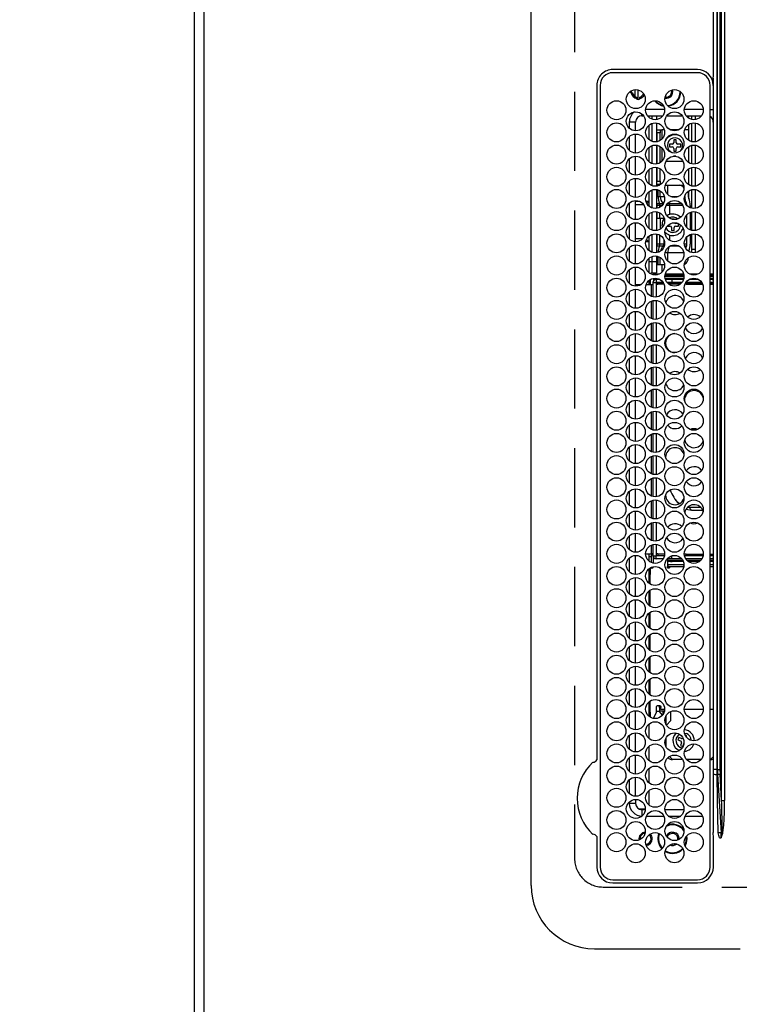
# Model space of a CAD drawing. Extents: x 28111 to 54233, y -21830 to -13430.
# Drawn here: x 29066 to 29293, y -16110 to -15799 of the extents above; entities that cross this region are included whole.
import ezdxf

# ---------------------------------------------------------------- set-up
doc = ezdxf.new("R2010")
doc.units = 0
doc.header["$LTSCALE"] = 50
doc.header["$MEASUREMENT"] = 0
doc.linetypes.add('DASHED', pattern=[0.75, 0.5, -0.25])
doc.layers.get('0').update_dxf_attribs({"linetype": 'CONTINUOUS'})
for name, color, linetype in [('111-壁仕上', 3, 'CONTINUOUS'), ('126-甲板', 2, 'CONTINUOUS'), ('150-機器', 8, 'CONTINUOUS'), ('166-寸法B', 11, 'CONTINUOUS')]:
    doc.layers.add(name, color=color, linetype=linetype)
doc.styles.add('KH001', font='txt')
doc.dimstyles.new('KH1xx030', dxfattribs={"dimscale": 30, "dimtxt": 2, "dimasz": 0.6, "dimexe": 0.3, "dimexo": 1.2, "dimgap": 0.5, "dimtad": 3, "dimdec": 1, "dimdsep": 46, "dimlunit": 6, "dimtxsty": 'KH001', "dimblk": 'DOT', "dimcen": 1, "dimdle": 1, "dimclrd": 256, "dimclre": 256, "dimclrt": 256, "dimadec": 0, "dimazin": 0, "dimtfac": 1, "dimtdec": 1, "dimtix": 1, "dimtmove": 2, "dimatfit": 3, "dimldrblk": 'CLOSEDBLANK', "dimfxl": 1, "dimtolj": 1, "dimtzin": 0, "dimlwd": -1, "dimlwe": -1, "dimarcsym": 0})

# ---------------------------------------------------------------- blocks, each defined once
blk = doc.blocks.new('_Dot')
at = {"color": 0, "linetype": 'ByBlock', "lineweight": -2}
blk.add_line((-0.5, 0), (-1, 0), dxfattribs=at)
at = {"color": 0, "linetype": 'ByBlock', "const_width": 0.5}
blk.add_lwpolyline([(-0.25, 0, 1), (0.25, 0, 1)], format="xyb", close=True, dxfattribs=at)
blk = doc.blocks.new('*D49')
at = {"layer": '166-寸法B', "transparency": 16777216}
for p, q in [((29088.41, -15089.16), (28514.71, -15089.16)), ((28523.71, -15107.16), (28523.71, -16241.66)), ((29088.41, -16259.66), (28514.71, -16259.66))]:
    blk.add_line(p, q, dxfattribs=at)
at = {"layer": '166-寸法B', "transparency": 16777216, "xscale": 18, "yscale": 18, "zscale": 18}
for p, rotation in [((28523.71, -15089.16), 90), ((28523.71, -16259.66), 270)]:
    blk.add_blockref('_Dot', p, dxfattribs=dict(at, rotation=rotation))
at = {"layer": '166-寸法B', "transparency": 16777216, "insert": (28473.38, -15674.41), "char_height": 60, "attachment_point": 5, "rotation": 90, "style": 'KH001'}
blk.add_mtext('\\A1;1,170.5〈ﾜｰｸﾄｯﾌﾟ寸法〉', dxfattribs=at)
blk = doc.blocks.new('_ClosedBlank')
at = {"color": 0, "linetype": 'ByBlock', "lineweight": -2}
for p, q in [((-1, 0.167), (0, 0)), ((-1, 0.167), (-1, -0.167)), ((0, 0), (-1, -0.167))]:
    blk.add_line(p, q, dxfattribs=at)
blk = doc.blocks.new('*D53')
at = {"layer": '166-寸法B', "transparency": 16777216}
for p, q in [((29085.41, -14440.66), (28379.71, -14440.66)), ((28388.71, -16244.66), (28388.71, -14458.66)), ((29085.41, -16262.66), (28379.71, -16262.66))]:
    blk.add_line(p, q, dxfattribs=at)
at = {"layer": '166-寸法B', "transparency": 16777216, "xscale": 18, "yscale": 18, "zscale": 18}
for p, rotation in [((28388.71, -14440.66), 90), ((28388.71, -16262.66), 270)]:
    blk.add_blockref('_Dot', p, dxfattribs=dict(at, rotation=rotation))
at = {"layer": '166-寸法B', "transparency": 16777216, "insert": (28338.23, -15351.66), "char_height": 60, "attachment_point": 5, "rotation": 90, "style": 'KH001'}
blk.add_mtext('\\A1;1,822〈設置有効寸法〉', dxfattribs=at)

msp = doc.modelspace()

# ---------------------------------------------------------------- linework, layer by layer
at = {"layer": '111-壁仕上', "ltscale": 2}
msp.add_line((29121.41, -14440.66), (29121.41, -16259.66), dxfattribs=at)
at = {"layer": '126-甲板', "linetype": 'DASHED'}
for p, q in [((29241.41, -15521.86), (29241.41, -16063.86)), ((29250.41, -16072.86), (29694.41, -16072.86))]:
    msp.add_line(p, q, dxfattribs=at)
at = {"layer": '126-甲板'}
msp.add_lwpolyline([(29771.41, -15090.66), (31393.41, -15090.66), (31393.41, -14443.66), (29124.41, -14443.66), (29124.41, -16259.66), (29124.41, -16259.66)], dxfattribs=at)
at = {"layer": '126-甲板', "linetype": 'DASHED'}
msp.add_arc((29250.41, -16063.86), 9, 180, 270, dxfattribs=at)
at = {"layer": '150-機器', "color": 13, "linetype": 'Continuous'}
for p, q in [((29227.68, -16072.36), (29227.68, -15513.36)), ((29287.82, -16045.51), (29287.82, -15540.2)), ((29288.76, -15540.2), (29288.76, -16045.51)), ((29286.5, -16035.81), (29286.5, -15549.91)), ((29287.28, -15549.91), (29287.28, -16035.81)), ((29285.27, -15814.84), (29285.27, -15792.86)), ((29286.38, -15899.76), (29286.38, -15792.86)), ((29280.18, -15814.86), (29253.48, -15814.84)), ((29280.18, -15815.86), (29253.48, -15815.86)), ((29248.46, -15819.86), (29248.46, -16032.6)), ((29249.48, -15819.86), (29249.48, -16066.56)), ((29284.18, -16066.56), (29284.18, -15819.86)), ((29284.18, -15819.86), (29284.27, -15819.86)), ((29285.04, -15819.86), (29285.18, -15819.86)), ((29285.18, -15817.58), (29285.18, -15939.79)), ((29259.29, -15822.26), (29259.08, -15822.26)), ((29259.71, -15822.26), (29259.29, -15822.26)), ((29259.41, -15822.26), (29259.41, -15821.52)), ((29259.71, -15821.46), (29259.73, -15821.38)), ((29260.41, -15821.23), (29260.41, -15823.32)), ((29261.41, -15821.29), (29261.41, -15824.27)), ((29261.06, -15824.02), (29261.06, -15823.61)), ((29261.06, -15824.24), (29261.06, -15824.02)), ((29261.86, -15823.61), (29261.86, -15824.02)), ((29261.86, -15824.02), (29261.86, -15824.24)), ((29270.31, -15823.61), (29270, -15823.58)), ((29262.68, -15829.46), (29262.68, -15828.93)), ((29262.68, -15829.46), (29263.17, -15829.46)), ((29269.82, -15827.46), (29263.84, -15827.46)), ((29264.39, -15829.46), (29269.27, -15829.46)), ((29264.81, -15829.46), (29264.81, -15829.92)), ((29265.91, -15830.56), (29265.91, -15829.46)), ((29267.21, -15829.46), (29267.21, -15830.68)), ((29270.49, -15829.46), (29275.37, -15829.46)), ((29282.02, -15827.46), (29276.04, -15827.46)), ((29276.59, -15829.46), (29281.47, -15829.46)), ((29277.41, -15830.23), (29277.41, -15829.46)), ((29278.41, -15830.64), (29278.41, -15829.46)), ((29279.41, -15829.46), (29279.41, -15830.68)), ((29284.18, -15827.46), (29285.18, -15827.46)), ((29260.68, -15831.46), (29258.68, -15831.46)), ((29258.68, -15831.46), (29258.68, -15833.4)), ((29260.68, -15834.21), (29260.68, -15831.46)), ((29264.81, -15832.49), (29264.81, -15836.92)), ((29265.91, -15837.56), (29265.91, -15831.85)), ((29267.21, -15831.73), (29267.21, -15837.68)), ((29277.41, -15837.23), (29277.41, -15832.19)), ((29278.41, -15837.64), (29278.41, -15831.77)), ((29279.41, -15831.73), (29279.41, -15837.68)), ((29260.68, -15841.21), (29260.68, -15835.21)), ((29267.41, -15833.86), (29268.41, -15833.86)), ((29267.41, -15834.86), (29267.41, -15833.86)), ((29268.41, -15834.86), (29267.41, -15834.86)), ((29267.41, -15834.86), (29267.41, -15837.65)), ((29268.41, -15833.86), (29268.41, -15834.86)), ((29268.41, -15833.86), (29268.91, -15833.86)), ((29268.41, -15837.26), (29268.41, -15834.86)), ((29269.71, -15833.86), (29268.91, -15833.86)), ((29268.91, -15833.86), (29268.91, -15836.87)), ((29274.34, -15833.86), (29271.52, -15833.86)), ((29277.41, -15833.86), (29276.15, -15833.86)), ((29258.68, -15836.02), (29258.68, -15840.4)), ((29267.21, -15838.73), (29267.21, -15844.68)), ((29267.41, -15838.76), (29267.41, -15844.65)), ((29272.21, -15838.46), (29271.31, -15838.46)), ((29271.31, -15838.46), (29271.31, -15839.26)), ((29273.51, -15837.06), (29272.71, -15837.06)), ((29272.71, -15837.06), (29272.71, -15837.96)), ((29273.51, -15837.96), (29273.51, -15837.06)), ((29274.91, -15838.46), (29274.01, -15838.46)), ((29274.91, -15839.26), (29274.91, -15838.46)), ((29278.41, -15844.64), (29278.41, -15838.77)), ((29279.41, -15838.73), (29279.41, -15844.68)), ((29264.81, -15839.49), (29264.81, -15843.92)), ((29265.91, -15844.56), (29265.91, -15838.85)), ((29268.41, -15844.26), (29268.41, -15839.16)), ((29268.91, -15839.54), (29268.91, -15843.86)), ((29271.31, -15839.26), (29272.21, -15839.26)), ((29272.71, -15839.76), (29272.71, -15840.66)), ((29272.71, -15840.66), (29273.51, -15840.66)), ((29273.51, -15840.66), (29273.51, -15839.76)), ((29274.01, -15839.26), (29274.91, -15839.26)), ((29277.41, -15844.23), (29277.41, -15839.19)), ((29258.68, -15843.02), (29258.68, -15847.4)), ((29260.68, -15848.21), (29260.68, -15842.21)), ((29268.42, -15843.93), (29268.41, -15843.99)), ((29268.49, -15843.89), (29268.42, -15843.93)), ((29268.6, -15843.86), (29268.49, -15843.89)), ((29268.74, -15843.86), (29268.6, -15843.86)), ((29268.91, -15843.86), (29268.74, -15843.86)), ((29268.92, -15843.86), (29268.91, -15843.86)), ((29275.61, -15843.86), (29270.25, -15843.86)), ((29272.83, -15842.25), (29272.62, -15842.22)), ((29273.4, -15842.25), (29272.83, -15842.25)), ((29277.41, -15843.86), (29276.94, -15843.86)), ((29264.81, -15846.49), (29264.81, -15850.92)), ((29265.91, -15851.56), (29265.91, -15845.85)), ((29267.21, -15845.73), (29267.21, -15851.68)), ((29267.41, -15845.76), (29267.41, -15850.11)), ((29268.41, -15850.11), (29268.41, -15846.16)), ((29277.41, -15851.23), (29277.41, -15846.19)), ((29278.41, -15851.64), (29278.41, -15845.77)), ((29279.41, -15845.73), (29279.41, -15851.68)), ((29258.68, -15850.02), (29258.68, -15854.4)), ((29260.68, -15855.21), (29260.68, -15849.21)), ((29267.41, -15850.11), (29268.41, -15850.11)), ((29267.41, -15851.11), (29267.41, -15850.11)), ((29268.41, -15851.11), (29267.41, -15851.11)), ((29267.41, -15851.36), (29267.41, -15851.11)), ((29268.41, -15850.11), (29268.41, -15851.11)), ((29268.41, -15851.11), (29268.41, -15851.26)), ((29264.81, -15853.49), (29264.81, -15856.46)), ((29265.91, -15858.56), (29265.91, -15852.85)), ((29267.21, -15851.36), (29267.75, -15851.36)), ((29267.21, -15852.73), (29267.21, -15858.68)), ((29267.75, -15851.36), (29268.24, -15851.36)), ((29267.75, -15851.57), (29267.75, -15851.36)), ((29267.75, -15854.96), (29267.75, -15852.85)), ((29268.44, -15854.96), (29268.44, -15853.17)), ((29270.05, -15851.36), (29270.8, -15851.36)), ((29270.8, -15851.36), (29274.51, -15851.36)), ((29270.8, -15854.32), (29270.8, -15851.36)), ((29274.51, -15851.36), (29275.59, -15851.36)), ((29275.59, -15851.36), (29275.81, -15851.38)), ((29277.27, -15853.36), (29277.17, -15853.36)), ((29277.27, -15853.28), (29277.27, -15853.36)), ((29277.27, -15853.36), (29277.27, -15854.9)), ((29277.41, -15855.56), (29277.41, -15853.19)), ((29278.41, -15858.64), (29278.41, -15852.77)), ((29279.41, -15852.73), (29279.41, -15858.68)), ((29258.68, -15857.02), (29258.68, -15861.4)), ((29260.68, -15862.21), (29260.68, -15856.21)), ((29260.68, -15856.46), (29261.93, -15856.46)), ((29263.93, -15856.46), (29264.81, -15856.46)), ((29264.81, -15856.46), (29264.17, -15857.1)), ((29264.81, -15856.46), (29264.81, -15857.92)), ((29267.21, -15854.96), (29267.75, -15854.96)), ((29267.21, -15856.77), (29267.25, -15856.88)), ((29267.21, -15857.1), (29267.35, -15857.1)), ((29267.25, -15856.88), (29267.35, -15857.1)), ((29267.35, -15857.1), (29268.17, -15857.1)), ((29267.75, -15854.96), (29268.44, -15854.96)), ((29268.17, -15857.1), (29269.34, -15857.1)), ((29268.44, -15854.96), (29269.73, -15854.96)), ((29269.34, -15857.1), (29269.49, -15857.1)), ((29269.34, -15857.1), (29269.4, -15857.17)), ((29269.4, -15857.17), (29269.43, -15857.21)), ((29270.8, -15857.1), (29271.29, -15857.1)), ((29271.15, -15856.8), (29271.18, -15856.88)), ((29271.18, -15856.88), (29271.29, -15857.1)), ((29271.29, -15857.1), (29275.07, -15857.1)), ((29271.73, -15854.96), (29274.13, -15854.96)), ((29276.13, -15854.96), (29276.18, -15854.96)), ((29276.18, -15854.96), (29276.18, -15854.77)), ((29276.37, -15857.1), (29276.67, -15857.1)), ((29260.68, -15857.46), (29263.17, -15857.46)), ((29264.81, -15860.49), (29264.81, -15864.92)), ((29265.91, -15865.56), (29265.91, -15859.85)), ((29267.49, -15857.82), (29267.21, -15857.82)), ((29267.21, -15859.73), (29267.21, -15865.68)), ((29268.31, -15857.82), (29267.49, -15857.82)), ((29267.49, -15858.64), (29267.49, -15857.82)), ((29267.49, -15861.76), (29267.49, -15859.78)), ((29268.31, -15858.32), (29268.31, -15857.82)), ((29268.97, -15857.82), (29268.31, -15857.82)), ((29268.31, -15861.76), (29268.31, -15860.1)), ((29271.46, -15857.82), (29270.27, -15857.82)), ((29275.59, -15857.82), (29271.46, -15857.82)), ((29271.46, -15860.59), (29271.46, -15857.82)), ((29277.93, -15857.76), (29277.93, -15858.5)), ((29277.93, -15859.92), (29277.93, -15865.5)), ((29278.41, -15865.64), (29278.41, -15859.77)), ((29279.41, -15859.73), (29279.41, -15865.68)), ((29260.68, -15869.21), (29260.68, -15863.21)), ((29267.21, -15861.76), (29267.49, -15861.76)), ((29267.49, -15861.76), (29268.31, -15861.76)), ((29268.31, -15861.76), (29269.64, -15861.76)), ((29268.41, -15861.76), (29268.41, -15865.26)), ((29269.64, -15861.76), (29269.64, -15861.64)), ((29269.64, -15861.76), (29269.68, -15861.76)), ((29272.81, -15862.06), (29272.01, -15862.06)), ((29272.01, -15862.06), (29272.01, -15862.06)), ((29272.81, -15862.21), (29272.81, -15862.06)), ((29274.13, -15863.46), (29273.31, -15863.46)), ((29274.21, -15864.26), (29274.21, -15863.49)), ((29276.84, -15864.75), (29276.84, -15860.66)), ((29258.68, -15864.02), (29258.68, -15868.4)), ((29267.21, -15866.73), (29267.21, -15872.68)), ((29269.1, -15864.66), (29269.01, -15863.86)), ((29270.65, -15864.26), (29271.51, -15864.26)), ((29272.01, -15864.76), (29272.01, -15865.66)), ((29272.01, -15865.66), (29272.81, -15865.66)), ((29272.81, -15865.66), (29272.81, -15864.76)), ((29273.31, -15864.26), (29274.21, -15864.26)), ((29279.41, -15866.73), (29279.41, -15871.7)), ((29262.92, -15868.26), (29260.68, -15868.26)), ((29264.81, -15869.26), (29263.86, -15869.26)), ((29264.07, -15868.52), (29264.81, -15869.26)), ((29264.81, -15867.49), (29264.81, -15869.26)), ((29264.81, -15869.26), (29264.81, -15871.92)), ((29265.91, -15872.56), (29265.91, -15866.85)), ((29267.49, -15869.9), (29267.49, -15866.78)), ((29268.31, -15869.9), (29268.31, -15867.1)), ((29269.64, -15869.9), (29269.64, -15868.64)), ((29271.46, -15868.82), (29271.46, -15867.12)), ((29276.84, -15869.9), (29276.84, -15867.66)), ((29277.93, -15866.92), (29277.93, -15869.96)), ((29278.41, -15871.7), (29278.41, -15866.77)), ((29258.68, -15871.02), (29258.68, -15875.4)), ((29260.68, -15876.21), (29260.68, -15870.21)), ((29267.21, -15869.9), (29267.49, -15869.9)), ((29267.35, -15870.62), (29267.21, -15870.62)), ((29267.25, -15870.84), (29267.21, -15870.95)), ((29267.35, -15870.62), (29267.25, -15870.84)), ((29268.17, -15870.62), (29267.35, -15870.62)), ((29267.49, -15869.9), (29268.31, -15869.9)), ((29269.34, -15870.62), (29268.17, -15870.62)), ((29268.31, -15869.9), (29269.64, -15869.9)), ((29269.69, -15870.62), (29269.34, -15870.62)), ((29269.64, -15869.9), (29269.82, -15869.9)), ((29270.8, -15872.76), (29269.96, -15872.76)), ((29275.9, -15872.76), (29270.8, -15872.76)), ((29270.8, -15875.32), (29270.8, -15872.76)), ((29274.44, -15870.62), (29271.42, -15870.62)), ((29276.04, -15869.9), (29276.84, -15869.9)), ((29276.67, -15870.62), (29276.17, -15870.62)), ((29277.38, -15872.21), (29277.4, -15872.17)), ((29277.4, -15872.17), (29277.44, -15872.1)), ((29277.41, -15872.23), (29277.41, -15872.15)), ((29279.41, -15871.7), (29278.41, -15871.7)), ((29278.41, -15872.64), (29278.41, -15871.7)), ((29279.41, -15871.7), (29279.41, -15872.68)), ((29264.81, -15874.49), (29264.81, -15878.92)), ((29265.91, -15875.56), (29264.81, -15875.56)), ((29265.91, -15875.56), (29265.91, -15873.85)), ((29265.91, -15879.06), (29265.91, -15875.56)), ((29267.21, -15875.56), (29265.91, -15875.56)), ((29267.21, -15873.73), (29267.21, -15875.56)), ((29267.21, -15875.56), (29267.21, -15879.06)), ((29267.75, -15876.36), (29267.75, -15873.85)), ((29268.44, -15876.36), (29268.44, -15874.17)), ((29277.17, -15874.36), (29277.27, -15874.36)), ((29277.27, -15874.28), (29277.27, -15874.36)), ((29258.68, -15878.02), (29258.68, -15882.4)), ((29260.68, -15883.21), (29260.68, -15877.21)), ((29265.41, -15879.35), (29265.41, -15879.18)), ((29265.91, -15879.06), (29267.21, -15879.06)), ((29266.41, -15879.68), (29266.41, -15879.06)), ((29267.21, -15876.36), (29267.75, -15876.36)), ((29267.75, -15876.36), (29268.44, -15876.36)), ((29268.44, -15876.36), (29269.81, -15876.36)), ((29268.9, -15876.36), (29268.9, -15878.88)), ((29264.81, -15881.49), (29264.81, -15882.71)), ((29265.41, -15882.71), (29265.41, -15881.07)), ((29266.11, -15882.11), (29266.11, -15886.62)), ((29266.11, -15882.11), (29267.11, -15882.11)), ((29266.41, -15881.39), (29266.41, -15880.74)), ((29266.51, -15879.69), (29266.51, -15879.36)), ((29266.51, -15879.36), (29268.24, -15879.36)), ((29268.33, -15881.11), (29267.11, -15881.11)), ((29267.11, -15881.11), (29267.11, -15882.11)), ((29269.37, -15882.11), (29267.11, -15882.11)), ((29267.11, -15882.11), (29267.11, -15886.7)), ((29267.71, -15882.61), (29267.71, -15882.21)), ((29267.71, -15882.21), (29269.43, -15882.21)), ((29268.9, -15882.11), (29268.9, -15882.21)), ((29275.93, -15880.16), (29269.93, -15880.16)), ((29275.91, -15879.86), (29269.95, -15879.86)), ((29269.96, -15880.66), (29275.9, -15880.66)), ((29270.05, -15879.36), (29275.81, -15879.36)), ((29272.11, -15881.11), (29270.07, -15881.11)), ((29272.11, -15882.11), (29270.61, -15882.11)), ((29270.69, -15882.21), (29275.17, -15882.21)), ((29272.11, -15881.11), (29272.11, -15882.11)), ((29275.79, -15881.11), (29272.11, -15881.11)), ((29275.25, -15882.11), (29272.11, -15882.11)), ((29276.43, -15882.21), (29276.66, -15882.21)), ((29281.57, -15882.11), (29276.49, -15882.11)), ((29276.66, -15882.21), (29276.66, -15882.61)), ((29276.66, -15882.21), (29281.63, -15882.21)), ((29280.53, -15881.11), (29277.53, -15881.11)), ((29277.62, -15879.36), (29280.44, -15879.36)), ((29284.18, -15879.36), (29285.18, -15879.36)), ((29285.18, -15879.86), (29284.18, -15879.86)), ((29285.18, -15880.16), (29284.18, -15880.16)), ((29284.18, -15880.66), (29285.18, -15880.66)), ((29284.88, -15881.11), (29284.18, -15881.11)), ((29285.21, -15882.11), (29284.18, -15882.11)), ((29284.18, -15882.21), (29285.18, -15882.21)), ((29285.08, -15881.21), (29285.18, -15881.21)), ((29258.68, -15885.02), (29258.68, -15889.4)), ((29260.68, -15882.71), (29262.39, -15882.71)), ((29260.68, -15890.21), (29260.68, -15884.21)), ((29264, -15882.71), (29265.71, -15882.71)), ((29265.71, -15882.71), (29266.11, -15882.71)), ((29265.71, -15886.49), (29265.71, -15882.71)), ((29267.71, -15882.71), (29267.11, -15882.71)), ((29269.62, -15882.61), (29267.71, -15882.61)), ((29267.71, -15882.71), (29267.71, -15882.61)), ((29274.73, -15882.61), (29271.13, -15882.61)), ((29276.66, -15882.61), (29276.24, -15882.61)), ((29276.66, -15882.61), (29281.82, -15882.61)), ((29284.18, -15882.61), (29285.18, -15882.61)), ((29265.71, -15893.49), (29265.71, -15887.93)), ((29266.11, -15887.8), (29266.11, -15893.62)), ((29267.11, -15887.72), (29267.11, -15893.7)), ((29260.68, -15897.21), (29260.68, -15891.21)), ((29258.68, -15892.02), (29258.68, -15896.4)), ((29267.11, -15894.72), (29267.11, -15900.7)), ((29265.71, -15900.49), (29265.71, -15894.93)), ((29266.11, -15894.8), (29266.11, -15900.62)), ((29258.68, -15899.02), (29258.68, -15903.4)), ((29260.68, -15904.21), (29260.68, -15898.21)), ((29286.38, -16035.81), (29286.38, -15899.76)), ((29265.71, -15907.49), (29265.71, -15901.93)), ((29266.11, -15901.8), (29266.11, -15907.62)), ((29267.11, -15901.72), (29267.11, -15907.7)), ((29258.68, -15906.02), (29258.68, -15910.4)), ((29260.68, -15911.21), (29260.68, -15905.21)), ((29265.71, -15914.49), (29265.71, -15908.93)), ((29266.11, -15908.8), (29266.11, -15914.62)), ((29267.11, -15908.72), (29267.11, -15914.7)), ((29258.68, -15913.02), (29258.68, -15917.4)), ((29260.68, -15918.21), (29260.68, -15912.21)), ((29265.71, -15921.49), (29265.71, -15915.93)), ((29266.11, -15915.8), (29266.11, -15921.62)), ((29267.11, -15915.72), (29267.11, -15921.7)), ((29260.68, -15925.21), (29260.68, -15919.21)), ((29258.68, -15920.02), (29258.68, -15924.4)), ((29265.71, -15928.49), (29265.71, -15922.93)), ((29266.11, -15922.8), (29266.11, -15928.62)), ((29267.11, -15922.72), (29267.11, -15928.7)), ((29276.03, -15925.87), (29276.11, -15925.21)), ((29276.11, -15925.21), (29276.1, -15925.05)), ((29258.68, -15927.02), (29258.68, -15931.4)), ((29260.68, -15932.21), (29260.68, -15926.21)), ((29265.71, -15935.49), (29265.71, -15929.93)), ((29266.11, -15929.8), (29266.11, -15935.62)), ((29267.11, -15929.72), (29267.11, -15935.7)), ((29258.68, -15934.02), (29258.68, -15938.4)), ((29260.68, -15939.21), (29260.68, -15933.21)), ((29265.71, -15942.49), (29265.71, -15936.93)), ((29266.11, -15936.8), (29266.11, -15942.62)), ((29267.11, -15936.72), (29267.11, -15942.7)), ((29258.68, -15941.02), (29258.68, -15945.4)), ((29260.68, -15946.21), (29260.68, -15940.21)), ((29285.18, -15939.79), (29285.18, -16035.81)), ((29265.71, -15949.49), (29265.71, -15943.93)), ((29266.11, -15943.8), (29266.11, -15949.62)), ((29267.11, -15943.72), (29267.11, -15949.7)), ((29260.68, -15953.21), (29260.68, -15947.21)), ((29258.68, -15948.02), (29258.68, -15952.4)), ((29273.2, -15950.6), (29273.72, -15951.16)), ((29265.71, -15956.49), (29265.71, -15950.93)), ((29266.11, -15950.8), (29266.11, -15956.62)), ((29267.11, -15950.72), (29267.11, -15956.7)), ((29273.72, -15951.16), (29274.51, -15951.86)), ((29276.58, -15953.59), (29277.11, -15953.77)), ((29277.14, -15952.94), (29277.45, -15952.95)), ((29277.45, -15952.95), (29278.34, -15953.95)), ((29277.45, -15952.95), (29281.08, -15952.95)), ((29258.68, -15955.02), (29258.68, -15959.4)), ((29260.68, -15960.21), (29260.68, -15954.21)), ((29277.11, -15953.77), (29278.34, -15953.95)), ((29278.34, -15953.95), (29281.83, -15953.95)), ((29265.71, -15963.49), (29265.71, -15957.93)), ((29266.11, -15957.8), (29266.11, -15963.62)), ((29267.11, -15957.72), (29267.11, -15963.7)), ((29258.68, -15962.02), (29258.68, -15966.4)), ((29260.68, -15967.21), (29260.68, -15961.21)), ((29276.11, -15961.21), (29276.03, -15960.55)), ((29276.1, -15961.37), (29276.11, -15961.21)), ((29265.71, -15967.71), (29265.71, -15964.93)), ((29266.11, -15964.8), (29266.11, -15968.31)), ((29267.11, -15964.72), (29267.11, -15968.31)), ((29258.68, -15969.02), (29258.68, -15973.4)), ((29260.68, -15974.21), (29260.68, -15968.21)), ((29263.83, -15967.71), (29265.71, -15967.71)), ((29264.81, -15967.71), (29264.81, -15969.92)), ((29264.81, -15968.56), (29265.72, -15968.56)), ((29266.11, -15967.71), (29265.71, -15967.71)), ((29265.72, -15968.16), (29265.92, -15967.71)), ((29266.11, -15968.16), (29265.72, -15968.16)), ((29265.72, -15970.49), (29265.72, -15968.16)), ((29266.11, -15968.31), (29267.11, -15968.31)), ((29266.16, -15968.63), (29266.16, -15970.63)), ((29267.71, -15967.71), (29267.11, -15967.71)), ((29269.77, -15968.31), (29267.11, -15968.31)), ((29267.11, -15969.31), (29267.11, -15968.31)), ((29267.71, -15967.71), (29267.71, -15967.81)), ((29267.71, -15967.81), (29267.71, -15968.21)), ((29269.83, -15967.81), (29267.71, -15967.81)), ((29267.71, -15968.21), (29269.79, -15968.21)), ((29273.7, -15968.31), (29272.11, -15968.31)), ((29272.11, -15969.31), (29272.11, -15968.32)), ((29276.66, -15967.81), (29276.03, -15967.81)), ((29276.07, -15968.21), (29276.66, -15968.21)), ((29281.97, -15968.31), (29276.09, -15968.31)), ((29276.66, -15968.21), (29276.66, -15967.81)), ((29276.66, -15967.81), (29282.03, -15967.81)), ((29276.66, -15968.21), (29281.99, -15968.21)), ((29284.18, -15967.81), (29285.18, -15967.81)), ((29284.18, -15968.21), (29285.18, -15968.21)), ((29285.21, -15968.31), (29284.18, -15968.31)), ((29285.08, -15969.21), (29285.18, -15969.21)), ((29265.1, -15972.26), (29265.31, -15972.26)), ((29265.31, -15972.26), (29265.31, -15974.26)), ((29265.93, -15972.26), (29265.31, -15972.26)), ((29265.49, -15972.26), (29265.53, -15972.25)), ((29265.53, -15972.25), (29265.58, -15972.22)), ((29265.58, -15972.22), (29265.61, -15972.17)), ((29265.61, -15972.17), (29265.65, -15972.11)), ((29265.65, -15972.11), (29265.68, -15972.04)), ((29265.68, -15972.04), (29265.7, -15971.95)), ((29265.7, -15971.95), (29265.7, -15971.93)), ((29265.98, -15972.25), (29265.93, -15972.26)), ((29266.02, -15972.22), (29265.98, -15972.25)), ((29266.06, -15972.17), (29266.02, -15972.22)), ((29266.09, -15972.11), (29266.06, -15972.17)), ((29266.12, -15972.04), (29266.09, -15972.11)), ((29266.14, -15971.95), (29266.12, -15972.04)), ((29266.16, -15971.86), (29266.14, -15971.95)), ((29266.16, -15971.78), (29266.16, -15971.86)), ((29269.37, -15969.31), (29267.11, -15969.31)), ((29272.11, -15969.31), (29270.61, -15969.31)), ((29270.7, -15969.31), (29270.7, -15971.76)), ((29270.7, -15969.66), (29270.87, -15969.66)), ((29270.7, -15970.16), (29270.87, -15970.16)), ((29270.71, -15971.86), (29270.7, -15971.76)), ((29270.72, -15971.95), (29270.71, -15971.86)), ((29270.74, -15972.04), (29270.72, -15971.95)), ((29270.77, -15972.11), (29270.74, -15972.04)), ((29270.8, -15972.17), (29270.77, -15972.11)), ((29270.84, -15972.22), (29270.8, -15972.17)), ((29270.88, -15972.25), (29270.84, -15972.22)), ((29270.87, -15970.16), (29270.87, -15969.66)), ((29270.87, -15969.66), (29271.69, -15969.66)), ((29271.69, -15970.16), (29270.87, -15970.16)), ((29270.93, -15972.26), (29270.88, -15972.25)), ((29271.15, -15972.26), (29270.93, -15972.26)), ((29275.93, -15971.16), (29270.94, -15971.16)), ((29270.94, -15971.76), (29270.94, -15971.16)), ((29270.94, -15971.76), (29271.38, -15971.76)), ((29271.2, -15972.25), (29271.15, -15972.26)), ((29271.24, -15972.22), (29271.2, -15972.25)), ((29271.28, -15972.17), (29271.24, -15972.22)), ((29271.32, -15972.11), (29271.28, -15972.17)), ((29271.34, -15972.04), (29271.32, -15972.11)), ((29271.36, -15971.95), (29271.34, -15972.04)), ((29271.38, -15971.86), (29271.36, -15971.95)), ((29271.38, -15971.66), (29271.38, -15971.76)), ((29271.38, -15971.66), (29275.9, -15971.66)), ((29271.38, -15971.76), (29271.38, -15971.86)), ((29271.69, -15969.66), (29271.69, -15970.16)), ((29271.69, -15969.66), (29272.23, -15969.66)), ((29271.69, -15970.16), (29272.23, -15970.16)), ((29275.25, -15969.31), (29272.11, -15969.31)), ((29272.23, -15969.66), (29272.23, -15970.16)), ((29272.23, -15969.66), (29275.5, -15969.66)), ((29275.74, -15970.16), (29272.23, -15970.16)), ((29275.93, -15971.37), (29275.93, -15971.16)), ((29275.93, -15971.16), (29275.93, -15971.16)), ((29281.57, -15969.31), (29276.49, -15969.31)), ((29276.75, -15969.66), (29281.31, -15969.66)), ((29280.76, -15970.16), (29277.3, -15970.16)), ((29284.88, -15969.31), (29284.18, -15969.31)), ((29284.18, -15969.66), (29285.18, -15969.66)), ((29285.18, -15970.16), (29284.18, -15970.16)), ((29285.18, -15971.16), (29284.18, -15971.16)), ((29284.18, -15971.66), (29285.18, -15971.66)), ((29260.68, -15981.21), (29260.68, -15975.21)), ((29264.81, -15972.49), (29264.81, -15976.92)), ((29265.31, -15974.26), (29264.81, -15974.26)), ((29265.31, -15977.29), (29265.31, -15974.26)), ((29258.68, -15976.02), (29258.68, -15980.4)), ((29264.81, -15979.49), (29264.81, -15983.92)), ((29265.31, -15984.29), (29265.31, -15979.12)), ((29258.68, -15983.02), (29258.68, -15987.4)), ((29260.68, -15988.21), (29260.68, -15982.21)), ((29264.81, -15986.49), (29264.81, -15990.92)), ((29265.31, -15991.29), (29265.31, -15986.12)), ((29258.68, -15990.02), (29258.68, -15994.4)), ((29260.68, -15995.21), (29260.68, -15989.21)), ((29264.81, -15993.49), (29264.81, -15997.92)), ((29265.31, -15998.29), (29265.31, -15993.12)), ((29258.68, -15997.02), (29258.68, -16001.4)), ((29260.68, -16002.21), (29260.68, -15996.21)), ((29265.31, -16005.29), (29265.31, -16000.12)), ((29260.68, -16009.21), (29260.68, -16003.21)), ((29264.81, -16000.49), (29264.81, -16004.92)), ((29258.68, -16004.02), (29258.68, -16008.4)), ((29264.81, -16007.49), (29264.81, -16011.92)), ((29265.31, -16012.29), (29265.31, -16007.12)), ((29258.68, -16011.02), (29258.68, -16015.4)), ((29260.68, -16016.21), (29260.68, -16010.21)), ((29264.81, -16014.49), (29264.81, -16018.92)), ((29265.31, -16017.66), (29265.31, -16014.12)), ((29267.29, -16015.97), (29267.31, -16015.88)), ((29267.31, -16015.88), (29267.34, -16015.8)), ((29267.34, -16015.8), (29267.37, -16015.74)), ((29267.37, -16015.74), (29267.41, -16015.7)), ((29267.41, -16015.7), (29267.45, -16015.67)), ((29267.45, -16015.67), (29267.5, -16015.66)), ((29268.41, -16015.66), (29267.5, -16015.66)), ((29268, -16015.67), (29267.96, -16015.66)), ((29268.05, -16015.7), (29268, -16015.67)), ((29268.09, -16015.74), (29268.05, -16015.7)), ((29268.12, -16015.8), (29268.09, -16015.74)), ((29268.15, -16015.88), (29268.12, -16015.8)), ((29268.17, -16015.97), (29268.15, -16015.88)), ((29268.41, -16015.66), (29268.45, -16015.67)), ((29268.45, -16015.67), (29268.49, -16015.7)), ((29268.49, -16015.7), (29268.53, -16015.74)), ((29268.53, -16015.74), (29268.57, -16015.8)), ((29268.57, -16015.8), (29268.59, -16015.88)), ((29268.59, -16015.88), (29268.62, -16015.97)), ((29258.68, -16018.02), (29258.68, -16022.4)), ((29260.68, -16023.21), (29260.68, -16017.21)), ((29264.81, -16017.66), (29265.31, -16017.66)), ((29265.31, -16017.66), (29265.31, -16019.29)), ((29266.36, -16019.66), (29267.27, -16017.66)), ((29267.27, -16016.16), (29267.28, -16016.06)), ((29267.27, -16017.66), (29267.27, -16016.16)), ((29267.27, -16017.36), (29268.07, -16017.36)), ((29267.28, -16016.06), (29267.29, -16015.97)), ((29269.17, -16018.59), (29268.07, -16017.36)), ((29268.18, -16016.06), (29268.17, -16015.97)), ((29268.19, -16016.16), (29268.18, -16016.06)), ((29268.63, -16016.16), (29268.19, -16016.16)), ((29268.19, -16016.16), (29268.19, -16017.36)), ((29269.76, -16017.36), (29268.19, -16017.36)), ((29268.62, -16015.97), (29268.63, -16016.06)), ((29268.63, -16016.06), (29268.63, -16016.16)), ((29268.63, -16016.86), (29268.63, -16016.16)), ((29269.83, -16016.86), (29268.63, -16016.86)), ((29269.33, -16018.37), (29269.33, -16017.36)), ((29270.31, -16021.67), (29270.31, -16018.75)), ((29271.81, -16020.36), (29271.81, -16017.43)), ((29282.03, -16016.86), (29276.03, -16016.86)), ((29285.18, -16016.86), (29284.18, -16016.86)), ((29264.81, -16021.49), (29264.81, -16025.92)), ((29266.36, -16019.66), (29266.28, -16019.66)), ((29271.81, -16020.36), (29270.38, -16021.79)), ((29258.68, -16025.02), (29258.68, -16029.4)), ((29260.68, -16030.21), (29260.68, -16024.21)), ((29276.15, -16024.32), (29276.67, -16024.42)), ((29276.83, -16025.12), (29276.28, -16024.91)), ((29276.66, -16025.55), (29276.83, -16025.12)), ((29270.31, -16028.67), (29270.31, -16025.75)), ((29274.27, -16025.64), (29273.98, -16026.38)), ((29273.98, -16026.38), (29274.82, -16026.71)), ((29275.11, -16025.96), (29274.27, -16025.64)), ((29275.11, -16027.35), (29274.79, -16028.19)), ((29274.79, -16028.19), (29275.53, -16028.48)), ((29275.53, -16028.48), (29275.86, -16027.64)), ((29275.86, -16027.64), (29275.9, -16027.55)), ((29275.9, -16027.55), (29275.91, -16027.54)), ((29260.68, -16037.21), (29260.68, -16031.21)), ((29264.81, -16028.49), (29264.81, -16032.92)), ((29248.46, -16032.6), (29248.45, -16032.76)), ((29258.68, -16032.02), (29258.68, -16036.4)), ((29271.32, -16031.67), (29272.31, -16032.66)), ((29275.5, -16032.66), (29272.31, -16032.66)), ((29281.31, -16032.66), (29276.75, -16032.66)), ((29284.31, -16032.66), (29284.18, -16032.66)), ((29284.31, -16032.66), (29285.18, -16031.79)), ((29249.48, -16036.29), (29249.36, -16036.26)), ((29264.81, -16035.49), (29264.81, -16039.92)), ((29286.38, -16035.81), (29285.18, -16035.81)), ((29285.18, -16035.81), (29285.18, -16037.22)), ((29285.18, -16037.22), (29285.18, -16055.18)), ((29286.5, -16035.81), (29286.38, -16035.81)), ((29286.38, -16037.31), (29286.38, -16035.81)), ((29286.38, -16037.31), (29286.54, -16037.31)), ((29286.5, -16045.45), (29286.38, -16037.31)), ((29286.5, -16035.81), (29287.28, -16035.81)), ((29286.54, -16037.31), (29287.65, -16055.81)), ((29287.82, -16045.51), (29287.32, -16037.23)), ((29258.68, -16039.02), (29258.68, -16043.4)), ((29260.68, -16044.21), (29260.68, -16038.21)), ((29264.81, -16042.49), (29264.81, -16046.92)), ((29258.68, -16046.02), (29258.68, -16046.46)), ((29260.68, -16046.46), (29258.68, -16046.46)), ((29260.68, -16045.21), (29260.68, -16046.46)), ((29286.68, -16055.81), (29286.5, -16045.45)), ((29287.82, -16045.51), (29288.76, -16045.51)), ((29261.63, -16048.16), (29263.73, -16048.16)), ((29262.68, -16048.46), (29262.68, -16050.46)), ((29263.72, -16048.46), (29262.68, -16048.46)), ((29275.92, -16048.46), (29269.94, -16048.46)), ((29262.68, -16050.46), (29262.71, -16050.46)), ((29264.1, -16050.46), (29269.56, -16050.46)), ((29270.95, -16050.46), (29274.91, -16050.46)), ((29276.3, -16050.46), (29281.76, -16050.46)), ((29284.27, -16055.7), (29284.18, -16055.7)), ((29285.18, -16055.7), (29285.03, -16055.7)), ((29285.18, -16055.18), (29285.18, -16055.7)), ((29285.2, -16057.31), (29285.18, -16055.7)), ((29287.65, -16055.81), (29286.68, -16055.81)), ((29287.87, -16055.8), (29287.7, -16057.28)), ((29287.71, -16057.28), (29288.14, -16055.87)), ((29287.87, -16055.8), (29287.91, -16055.81)), ((29287.91, -16055.81), (29287.94, -16055.81)), ((29287.94, -16055.81), (29287.97, -16055.82)), ((29287.97, -16055.82), (29288.01, -16055.83)), ((29288.01, -16055.83), (29288.04, -16055.84)), ((29288.04, -16055.84), (29288.07, -16055.85)), ((29288.07, -16055.85), (29288.11, -16055.86)), ((29288.11, -16055.86), (29288.14, -16055.87)), ((29248.45, -16056.96), (29248.45, -16057.04)), ((29248.45, -16057.04), (29248.46, -16057.12)), ((29248.46, -16057.12), (29248.46, -16066.56)), ((29272.31, -16059.41), (29271.95, -16059.37)), ((29272.98, -16059.28), (29272.31, -16059.41)), ((29273.11, -16059.21), (29272.98, -16059.28)), ((29274.41, -16057.66), (29274.4, -16057.82)), ((29276.2, -16059.71), (29276.53, -16058.9)), ((29276.3, -16059.95), (29276.72, -16058.95)), ((29276.53, -16058.9), (29276.71, -16057.66)), ((29276.71, -16057.66), (29276.64, -16056.89)), ((29276.72, -16058.95), (29276.91, -16057.66)), ((29276.91, -16057.66), (29276.81, -16056.7)), ((29285.2, -16066.56), (29285.2, -16057.31)), ((29287.18, -16057.31), (29287.7, -16057.31)), ((29287.7, -16057.28), (29287.7, -16057.31)), ((29287.7, -16057.31), (29287.71, -16057.28)), ((29253.48, -16070.56), (29280.18, -16070.56)), ((29253.48, -16071.58), (29280.18, -16071.58)), ((29247.68, -16092.36), (29293.68, -16092.36))]:
    msp.add_line(p, q, dxfattribs=at)
for points in [[(29286.5, -16035.81), (29286.54, -16037.31)], [(29287.28, -16035.81), (29287.32, -16037.23)], [(29287.87, -16055.8), (29287.93, -16054.77), (29287.96, -16053.31), (29287.96, -16051.45), (29287.92, -16049.2), (29287.85, -16046.62), (29287.82, -16045.51)], [(29288.14, -16055.87), (29288.34, -16054.83), (29288.51, -16053.36), (29288.63, -16051.48), (29288.71, -16049.22), (29288.75, -16046.62), (29288.76, -16045.51)], [(29287.7, -16057.31), (29287.65, -16055.81)]]:
    msp.add_lwpolyline(points, dxfattribs=at)
for centre in [(29260.73, -15824.21), (29272.93, -15824.21), (29254.63, -15827.71), (29266.83, -15827.71), (29279.03, -15827.71), (29260.73, -15831.21), (29272.93, -15831.21), (29254.63, -15834.71), (29266.83, -15834.71), (29279.03, -15834.71), (29260.73, -15838.21), (29272.93, -15838.21), (29254.63, -15841.71), (29266.83, -15841.71), (29279.03, -15841.71), (29260.73, -15845.21), (29272.93, -15845.21), (29254.63, -15848.71), (29266.83, -15848.71), (29279.03, -15848.71), (29260.73, -15852.21), (29272.93, -15852.21), (29254.63, -15855.71), (29266.83, -15855.71), (29279.03, -15855.71), (29260.73, -15859.21), (29272.93, -15859.21), (29254.63, -15862.71), (29266.83, -15862.71), (29279.03, -15862.71), (29260.73, -15866.21), (29272.93, -15866.21), (29254.63, -15869.71), (29266.83, -15869.71), (29279.03, -15869.71), (29260.73, -15873.21), (29272.93, -15873.21), (29254.63, -15876.71), (29266.83, -15876.71), (29279.03, -15876.71), (29260.73, -15880.21), (29272.93, -15880.21), (29254.63, -15883.71), (29266.83, -15883.71), (29279.03, -15883.71), (29260.73, -15887.21), (29272.93, -15887.21), (29254.63, -15890.71), (29266.83, -15890.71), (29279.03, -15890.71), (29260.73, -15894.21), (29272.93, -15894.21), (29254.63, -15897.71), (29266.83, -15897.71), (29279.03, -15897.71), (29260.73, -15901.21), (29272.93, -15901.21), (29254.63, -15904.71), (29266.83, -15904.71), (29279.03, -15904.71), (29260.73, -15908.21), (29272.93, -15908.21), (29254.63, -15911.71), (29266.83, -15911.71), (29279.03, -15911.71), (29260.73, -15915.21), (29272.93, -15915.21), (29254.63, -15918.71), (29266.83, -15918.71), (29279.03, -15918.71), (29260.73, -15922.21), (29272.93, -15922.21), (29254.63, -15925.71), (29266.83, -15925.71), (29279.03, -15925.71), (29260.73, -15929.21), (29272.93, -15929.21), (29254.63, -15932.71), (29266.83, -15932.71), (29279.03, -15932.71), (29260.73, -15936.21), (29272.93, -15936.21), (29254.63, -15939.71), (29266.83, -15939.71), (29279.03, -15939.71), (29260.73, -15943.21), (29272.93, -15943.21), (29254.63, -15946.71), (29266.83, -15946.71), (29279.03, -15946.71), (29260.73, -15950.21), (29272.93, -15950.21), (29254.63, -15953.71), (29266.83, -15953.71), (29279.03, -15953.71), (29260.73, -15957.21), (29272.93, -15957.21), (29254.63, -15960.71), (29266.83, -15960.71), (29279.03, -15960.71), (29260.73, -15964.21), (29272.93, -15964.21), (29254.63, -15967.71), (29266.83, -15967.71), (29279.03, -15967.71), (29260.73, -15971.21), (29272.93, -15971.21), (29254.63, -15974.71), (29266.83, -15974.71), (29279.03, -15974.71), (29260.73, -15978.21), (29272.93, -15978.21), (29254.63, -15981.71), (29266.83, -15981.71), (29279.03, -15981.71), (29260.73, -15985.21), (29272.93, -15985.21), (29254.63, -15988.71), (29266.83, -15988.71), (29279.03, -15988.71), (29260.73, -15992.21), (29272.93, -15992.21), (29254.63, -15995.71), (29266.83, -15995.71), (29279.03, -15995.71), (29260.73, -15999.21), (29272.93, -15999.21), (29254.63, -16002.71), (29266.83, -16002.71), (29279.03, -16002.71), (29260.73, -16006.21), (29272.93, -16006.21), (29254.63, -16009.71), (29266.83, -16009.71), (29279.03, -16009.71), (29260.73, -16013.21), (29272.93, -16013.21), (29254.63, -16016.71), (29266.83, -16016.71), (29279.03, -16016.71), (29260.73, -16020.21), (29272.93, -16020.21), (29254.63, -16023.71), (29266.83, -16023.71), (29279.03, -16023.71), (29260.73, -16027.21), (29272.93, -16027.21), (29254.63, -16030.71), (29266.83, -16030.71), (29279.03, -16030.71), (29260.73, -16034.21), (29272.93, -16034.21), (29254.63, -16037.71), (29266.83, -16037.71), (29279.03, -16037.71), (29260.73, -16041.21), (29272.93, -16041.21), (29254.63, -16044.71), (29266.83, -16044.71), (29279.03, -16044.71), (29260.73, -16048.21), (29272.93, -16048.21), (29254.63, -16051.71), (29266.83, -16051.71), (29279.03, -16051.71), (29260.73, -16055.21), (29272.93, -16055.21), (29254.63, -16058.71), (29266.83, -16058.71), (29279.03, -16058.71), (29260.73, -16062.21), (29272.93, -16062.21)]:
    msp.add_circle(centre, 3, dxfattribs=at)
for centre, radius, start, end in [((29253.48, -15819.86), 5.02, 90, 180.0007), ((29253.48, -15819.86), 4, 90, 180), ((29280.18, -15819.86), 5, 0, 90), ((29280.18, -15819.86), 4, 0, 90), ((29241.86, -15814.82), 43.4, 356.3599, 359.9706), ((29261.46, -15821.86), 2.41, 176.7819, 189.5486), ((29261.46, -15821.86), 2.2, 190.4757, 259.5243), ((29261.46, -15821.86), 1.8, 192.8697, 257.1303), ((29261.46, -15821.86), 1.8, 282.8697, 341.0077), ((29261.46, -15821.86), 2.2, 280.4757, 332.7376), ((29270.31, -15821.86), 2.1, 260.0153, 16.2609), ((29270.31, -15821.86), 1.75, 270, 16.5106), ((29270.31, -15821.86), 4.4, 275.4014, 0), ((29270.31, -15821.86), 4.6, 277.4356, 358.8406), ((29261.46, -15821.86), 2.41, 260.4514, 279.5486), ((29270.31, -15821.86), 4.6, 218.3299, 260.2137), ((29270.31, -15821.86), 4.4, 220.4168, 258.1268), ((29262.68, -15831.46), 4, 126.3893, 180), ((29262.68, -15831.46), 2, 90, 180), ((29283.18, -15831.46), 2, 0, 60), ((29273.11, -15838.86), 3.4, 56.3964, 154.1253), ((29273.1, -15838.85), 2.4, 318.4974, 180.2081), ((29272.21, -15837.96), 0.5, 270, 0), ((29274.01, -15837.96), 0.5, 180, 270), ((29273.06, -15838.88), 2.35, 179.4893, 246.6168), ((29272.21, -15839.76), 0.5, 0, 90), ((29274.01, -15839.76), 0.5, 90, 180), ((29274.43, -15853.02), 1.66, 25.5931, 87.3916), ((29265.78, -15857.78), 1.7, 358.8237, 23.4902), ((29272.86, -15855.06), 5.11, 178.8262, 203.4876), ((29266.6, -15857.78), 1.7, 358.8312, 23.4827), ((29271.44, -15854.96), 3, 180, 225.573), ((29269.95, -15857.78), 1.5, 358.8003, 26.9763), ((29280.7, -15855.05), 4.51, 178.8, 206.9734), ((29275.35, -15857.78), 1.48, 0.8953, 27.0589), ((29278.78, -15854.93), 1.51, 178.8001, 206.9717), ((29273.41, -15857.66), 4.52, 358.8026, 26.9723), ((29272.41, -15863.86), 3.4, 43.8139, 123.36), ((29272.41, -15863.86), 3.4, 141.8555, 180), ((29272.43, -15863.67), 2.23, 47.6379, 118.4817), ((29273.31, -15862.96), 0.5, 210.0676, 270), ((29272.41, -15863.86), 3.4, 223.2301, 341.8476), ((29272.38, -15863.92), 2.33, 204.0303, 270.7571), ((29271.51, -15864.76), 0.5, 0, 90), ((29272.42, -15863.89), 2.37, 269.6489, 358.8672), ((29273.31, -15864.76), 0.5, 90, 180), ((29265.78, -15869.94), 1.7, 336.5103, 1.176), ((29272.78, -15872.63), 5.03, 156.4236, 179.2709), ((29266.6, -15869.94), 1.7, 336.5177, 1.1686), ((29271.44, -15872.76), 3, 134.427, 169.4728), ((29268.64, -15869.9), 1, 314.427, 0), ((29275.4, -15872.67), 4.6, 155.1108, 181.055), ((29279.7, -15872.27), 3.45, 151.3339, 161.7838), ((29275.33, -15869.93), 1.51, 333.0316, 1.1921), ((29273.41, -15870.05), 4.52, 333.0277, 1.1974), ((29275.33, -15874.48), 1.94, 292.0643, 3.4982), ((29265.91, -15880.16), 1.1, 90, 125.8453), ((29267.11, -15882.11), 1, 90, 180), ((29284.81, -15881.48), 0.376, 7.392, 79.7044), ((29273.11, -15889.21), 3, 24.6181, 165.5167), ((29273.11, -15889.21), 3, 234.4656, 301.4715), ((29279.11, -15895.21), 3, 49.5847, 132.3848), ((29279.11, -15895.21), 3, 202.8647, 333.5909), ((29273.11, -15901.21), 3, 91.6938, 268.3062), ((29279.11, -15907.21), 3, 26.4091, 157.1353), ((29273.11, -15913.21), 3, 58.5285, 125.5344), ((29279.11, -15907.21), 3, 227.6152, 310.4152), ((29273.11, -15913.21), 3, 194.4832, 335.3817), ((29279.11, -15919.21), 3, 13.6315, 183.9571), ((29273.11, -15925.21), 3, 33.441, 153.3255), ((29273.11, -15925.21), 3, 219.3219, 315.6006), ((29279.11, -15931.21), 3, 67.2623, 114.3493), ((29279.11, -15931.21), 3, 191.545, 342.5507), ((29273.11, -15937.21), 3, 19.8024, 180.3119), ((29279.11, -15943.21), 3, 36.9615, 145.5708), ((29279.11, -15943.21), 3, 214.4292, 323.0385), ((29273.11, -15949.21), 3, 179.688, 340.1975), ((29285.74, -15941.67), 15.38, 202.5054, 221.9904), ((29279.11, -15955.21), 3, 17.4494, 168.4551), ((29273.11, -15961.21), 3, 44.3995, 140.6781), ((29279.11, -15955.21), 3, 245.6507, 292.7376), ((29273.11, -15961.21), 3, 206.6744, 326.5588), ((29267.11, -15968.31), 1, 180, 270), ((29284.81, -15968.94), 0.376, 280.3009, 352.5948), ((29270.23, -15971.8), 0.707, 326.2436, 3.6871), ((29275.81, -16026.66), 3.4, 134.8298, 246.8129), ((29275.75, -16026.65), 2.36, 122.7379, 258.8092), ((29275.81, -16026.66), 3.4, 359.2455, 85.6965), ((29275.85, -16026.62), 2.35, 2.1739, 69.4622), ((29274.64, -16027.17), 0.5, 338.9188, 68.9188), ((29275.29, -16025.49), 0.5, 248.9188, 310.6476), ((29275.81, -16026.66), 3.4, 275.0081, 342.0113), ((29257.67, -16044.86), 15.45, 132.5616, 227.4384), ((29247.13, -16031.92), 1.57, 273.5909, 327.4553), ((29272.31, -16030.66), 2, 223.6054, 270), ((29284.31, -16030.66), 2, 270, 296.1934), ((29286.08, -16033.23), 4.09, 257.262, 274.1834), ((29286.05, -16028.08), 9.23, 273.0363, 277.9053), ((29262.68, -16046.46), 4, 180, 270), ((29262.68, -16046.46), 2, 180, 270), ((29272.31, -16057.66), 4.6, 38.6441, 112.8348), ((29247.12, -16057.81), 1.58, 32.9347, 86.2949), ((29263.81, -16057.66), 2.1, 92.6763, 190.2734), ((29263.81, -16057.66), 1.75, 95.3114, 187.6396), ((29263.81, -16057.66), 2.1, 0, 45.9879), ((29272.31, -16057.66), 4.6, 158.3311, 223.3728), ((29272.31, -16057.66), 4.4, 158.5075, 223.1964), ((29272.31, -16057.66), 4.4, 34.5881, 116.8909), ((29272.31, -16057.66), 2.1, 0, 155.9772), ((29272.31, -16057.66), 1.75, 348.6737, 162.8084), ((28753.31, -16234.93), 562.64, 18.4029, 18.5635), ((29286.85, -16042.39), 13.45, 273.4239, 274.3709), ((29263.81, -16057.66), 1.75, 273.4296, 0), ((29263.81, -16057.66), 2.1, 275.7005, 0), ((29263.81, -16057.66), 1.75, 0, 48.258), ((29272.31, -16057.66), 2.1, 246.6037, 308.9822), ((29272.31, -16057.66), 4.6, 239.6975, 315.8883), ((29272.31, -16057.66), 4.4, 238.8905, 316.6953), ((29253.48, -16066.55), 5.03, 180.0492, 269.9508), ((29253.48, -16066.56), 4, 180, 270), ((29280.18, -16066.56), 4, 270, 0), ((29280.18, -16066.55), 5.03, 270.0499, 359.9501), ((29247.68, -16072.36), 20, 180, 270)]:
    msp.add_arc(centre, radius, start, end, dxfattribs=at)

# ---------------------------------------------------------------- dimensions: what is measured, and where the dimension line sits
at = {"layer": '166-寸法B'}
for base, p1, p2, text, picture, middle in [((28388.71, -14440.66), (29121.41, -16262.66), (29121.41, -14440.66), '<>〈設置有効寸法〉', '*D53', (28338.23, -15351.66)), ((28523.71, -16259.66), (29124.41, -15089.16), (29124.41, -16259.66), '<>〈ﾜｰｸﾄｯﾌﾟ寸法〉', '*D49', (28473.38, -15674.41))]:
    dim = msp.add_linear_dim(base=base, p1=p1, p2=p2, angle=90, text=text, dimstyle='KH1xx030', dxfattribs=at)
    dim.commit()
    dim.dimension.update_dxf_attribs({"geometry": picture, "text_midpoint": middle})

doc.saveas('drawing.dxf')
